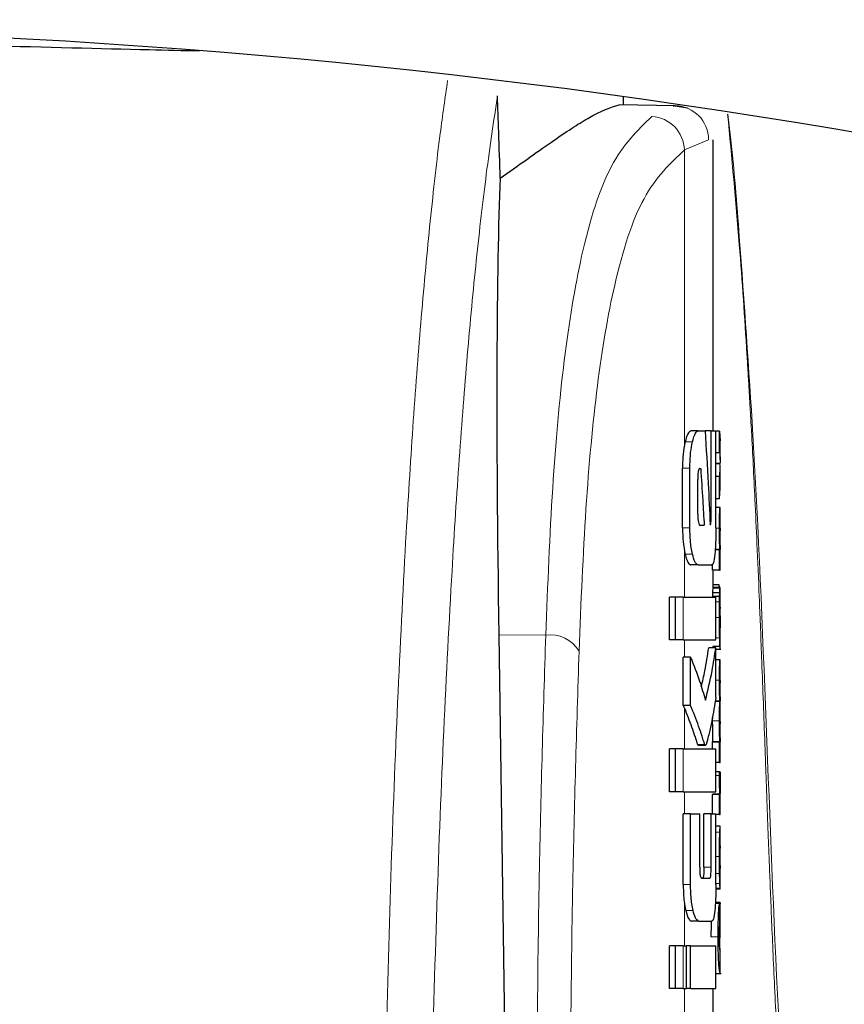
# Model space of a CAD drawing. Units: millimetres. Extents: x 0 to 210, y 0 to 297.
# Drawn here: x 61 to 62, y 215 to 216 of the extents above; entities that cross this region are included whole.
import ezdxf

# ---------------------------------------------------------------- set-up
doc = ezdxf.new("R2010")
doc.units = ezdxf.units.MM
doc.linetypes.add('SLD-Durchgehend', pattern=[0])
doc.styles.add('SLDTEXTSTYLE0', font='GOTHIC.TTF', dxfattribs={"width": 0.913})
doc.dimstyles.new('SLDDIMSTYLE2', dxfattribs={"dimtxt": 3.5, "dimasz": 3.302, "dimexe": 0, "dimexo": 0.0625, "dimgap": 0.875, "dimtad": 1, "dimdec": 0, "dimlfac": 20, "dimrnd": 1e-09, "dimzin": 12, "dimdsep": 46, "dimtxsty": 'SLDTEXTSTYLE0', "dimsah": 1, "dimcen": 0.09, "dimadec": 0, "dimazin": 3, "dimtol": 1, "dimtp": 3, "dimtm": 3, "dimtfac": 1, "dimtdec": 0, "dimtofl": 0, "dimtmove": 0, "dimatfit": 3, "dimfxl": 1, "dimfrac": 2, "dimtolj": 1, "dimarcsym": 0})

# ---------------------------------------------------------------- blocks, each defined once
blk = doc.blocks.new('_D_3')
at = {"color": 7, "linetype": 'SLD-Durchgehend', "lineweight": 0}
for p, q in [((59.9719, 259.1424), (36.4469, 259.1424)), ((37.4469, 208.6099), (37.4469, 259.1424)), ((59.1969, 208.6099), (36.4469, 208.6099))]:
    blk.add_line(p, q, dxfattribs=at)
at = {"color": 7, "linetype": 'SLD-Durchgehend', "lineweight": 18}
for points in [[(37.4469, 259.1424), (36.9469, 255.8404), (37.9469, 255.8404)], [(37.4469, 208.6099), (37.9469, 211.9119), (36.9469, 211.9119)]]:
    blk.add_solid(points, dxfattribs=at)
at = {"color": 7, "linetype": 'SLD-Durchgehend', "lineweight": 18, "char_height": 3.5, "attachment_point": 1, "rotation": 90, "style": 'SLDTEXTSTYLE0'}
for s, insert in [(' ±3', (32.9762, 235.8278)), ('1035', (32.9762, 225.4834))]:
    blk.add_mtext(s, dxfattribs=dict(at, insert=insert))

msp = doc.modelspace()

# ---------------------------------------------------------------- linework, layer by layer
at = {"color": 7, "linetype": 'SLD-Durchgehend', "lineweight": 25}
for p, q in [((61.57186, 216.01086), (61.57186, 216.02232)), ((61.64413, 216.0096), (61.56546, 216.01097)), ((61.66116, 216.00609), (61.64104, 216.00939)), ((61.69686, 215.55486), (61.69686, 215.962)), ((61.67609, 215.55486), (61.66588, 215.55486)), ((61.67609, 215.55486), (61.68589, 215.55486)), ((61.69406, 215.55486), (61.68589, 215.55486)), ((61.69406, 215.43332), (61.69406, 215.55486)), ((61.69406, 215.55486), (61.70082, 215.55486)), ((61.70082, 215.41946), (61.70082, 215.55486)), ((61.70597, 215.55439), (61.70082, 215.55439)), ((61.70597, 215.52439), (61.70597, 215.55439)), ((61.70597, 215.55439), (61.7067, 215.54098)), ((61.70686, 215.51466), (61.70686, 215.54098)), ((61.70597, 215.52439), (61.70082, 215.52439)), ((61.65422, 215.41946), (61.65422, 215.50294)), ((61.66445, 215.41946), (61.66445, 215.50294)), ((61.67858, 215.5025), (61.67961, 215.5025)), ((61.70658, 215.50923), (61.70082, 215.50923)), ((61.70658, 215.50881), (61.70082, 215.50881)), ((61.70658, 215.50881), (61.70658, 215.50923)), ((61.70686, 215.47468), (61.70686, 215.50257)), ((61.67548, 215.43863), (61.67548, 215.48716)), ((61.70597, 215.49142), (61.70082, 215.49142)), ((61.70597, 215.46014), (61.70597, 215.49142)), ((61.70597, 215.46014), (61.70663, 215.47468)), ((61.70597, 215.46014), (61.70082, 215.46014)), ((61.70671, 215.44784), (61.70082, 215.44784)), ((61.70671, 215.44784), (61.70686, 215.44784)), ((61.70686, 215.41879), (61.70686, 215.44784)), ((61.67849, 215.423), (61.68453, 215.423)), ((61.70678, 215.41879), (61.70686, 215.41879)), ((61.70638, 215.38932), (61.69984, 215.38932)), ((61.70638, 215.3889), (61.70638, 215.38932)), ((61.70681, 215.38911), (61.70686, 215.38911)), ((61.70686, 215.36017), (61.70686, 215.38911)), ((61.70597, 215.3889), (61.69981, 215.3889)), ((61.70597, 215.36017), (61.70597, 215.3889)), ((61.70597, 215.3889), (61.70638, 215.3889)), ((61.67609, 215.36754), (61.66588, 215.36754)), ((61.67609, 215.36754), (61.69525, 215.36754)), ((61.69597, 215.36017), (61.69597, 215.36855)), ((61.70597, 215.36017), (61.69597, 215.36017)), ((61.69686, 215.33621), (61.69686, 215.36017)), ((61.70597, 215.36017), (61.70686, 215.36017)), ((61.70662, 215.33621), (61.69662, 215.33621)), ((61.70546, 215.33981), (61.69686, 215.33981)), ((61.70674, 215.33621), (61.70686, 215.33621)), ((61.70686, 215.27378), (61.70686, 215.33621)), ((61.63618, 215.26282), (61.63618, 215.32271)), ((61.64449, 215.32271), (61.63618, 215.32271)), ((61.64449, 215.26282), (61.64449, 215.32271)), ((61.65488, 215.32271), (61.64449, 215.32271)), ((61.65488, 215.32271), (61.70082, 215.32271)), ((61.70605, 215.32359), (61.69605, 215.32359)), ((61.7062, 215.32868), (61.69619, 215.32868)), ((61.70082, 215.26282), (61.70082, 215.32271)), ((61.70674, 215.2797), (61.70678, 215.2797)), ((61.70678, 215.25362), (61.70678, 215.2797)), ((61.39739, 215.26991), (61.40786, 214.55953)), ((61.64449, 215.26282), (61.63618, 215.26282)), ((61.65488, 215.26282), (61.64449, 215.26282)), ((61.65488, 215.26282), (61.70082, 215.26282)), ((61.70082, 215.25191), (61.69077, 215.25191)), ((61.70675, 215.25362), (61.69675, 215.25362)), ((61.69686, 215.25191), (61.69686, 215.25362)), ((61.70082, 215.18288), (61.70082, 215.25191)), ((61.70675, 215.25362), (61.70678, 215.25362)), ((61.65522, 215.17123), (61.65522, 215.23863)), ((61.66548, 215.23863), (61.65522, 215.23863)), ((61.66548, 215.17123), (61.66548, 215.23863)), ((61.70082, 215.25), (61.7078, 215.25)), ((61.70673, 215.23485), (61.70082, 215.23485)), ((61.70673, 215.23485), (61.70686, 215.23485)), ((61.70686, 215.2058), (61.70686, 215.23485)), ((61.70677, 215.2058), (61.70686, 215.2058)), ((61.66548, 215.17123), (61.65522, 215.17123)), ((61.70643, 215.17665), (61.69975, 215.17665)), ((61.70643, 215.17707), (61.69982, 215.17707)), ((61.70643, 215.17665), (61.70643, 215.17707)), ((61.70682, 215.1776), (61.70686, 215.1776)), ((61.70686, 215.14855), (61.70686, 215.1776)), ((61.69588, 215.15413), (61.69586, 215.14972)), ((61.70677, 215.14855), (61.70686, 215.14855)), ((61.6752, 215.11651), (61.67614, 215.11563)), ((61.67614, 215.11548), (61.68627, 215.11548)), ((61.69597, 215.11032), (61.69597, 215.11993)), ((61.70597, 215.11993), (61.69597, 215.11993)), ((61.69633, 215.11993), (61.69633, 215.12035)), ((61.70634, 215.12035), (61.69633, 215.12035)), ((61.70597, 215.0912), (61.70597, 215.11993)), ((61.70597, 215.11993), (61.70634, 215.11993)), ((61.70634, 215.11993), (61.70634, 215.12035)), ((61.70682, 215.12014), (61.70686, 215.12014)), ((61.70686, 215.0912), (61.70686, 215.12014)), ((61.63618, 215.05043), (61.63618, 215.11032)), ((61.64449, 215.11032), (61.63618, 215.11032)), ((61.64449, 215.05043), (61.64449, 215.11032)), ((61.65488, 215.11032), (61.64449, 215.11032)), ((61.65488, 215.11032), (61.70082, 215.11032)), ((61.70082, 215.05043), (61.70082, 215.11032)), ((61.70597, 215.0912), (61.70082, 215.0912)), ((61.70597, 215.0912), (61.70686, 215.0912)), ((61.70588, 215.07847), (61.70082, 215.07847)), ((61.70588, 215.07847), (61.70664, 215.07847)), ((61.64449, 215.05043), (61.63618, 215.05043)), ((61.65488, 215.05043), (61.64449, 215.05043)), ((61.65488, 215.05043), (61.70082, 215.05043)), ((61.69597, 215.01946), (61.69597, 215.04667)), ((61.70597, 215.04667), (61.69597, 215.04667)), ((61.69643, 215.04667), (61.69643, 215.04709)), ((61.70643, 215.04709), (61.69643, 215.04709)), ((61.70597, 215.01889), (61.70597, 215.04667)), ((61.70597, 215.04667), (61.70643, 215.04667)), ((61.70643, 215.04667), (61.70643, 215.04709)), ((61.70686, 215.01889), (61.70686, 215.04783)), ((61.65519, 214.92064), (61.65519, 215.01946)), ((61.66545, 215.01946), (61.65519, 215.01946)), ((61.66545, 214.92064), (61.66545, 215.01946)), ((61.66545, 215.01946), (61.67823, 215.01946)), ((61.67823, 214.94498), (61.67823, 215.01946)), ((61.68411, 214.94498), (61.68411, 215.01946)), ((61.69419, 215.01946), (61.68411, 215.01946)), ((61.69419, 214.94498), (61.69419, 215.01946)), ((61.69419, 215.01946), (61.70082, 215.01946)), ((61.70082, 214.92064), (61.70082, 215.01946)), ((61.70597, 215.01889), (61.70082, 215.01889)), ((61.70597, 215.01889), (61.70686, 215.01889)), ((61.70686, 215.00246), (61.70082, 215.00246)), ((61.70686, 214.91423), (61.70686, 215.0024)), ((61.70685, 214.94309), (61.70685, 214.97468)), ((61.70682, 214.94309), (61.70685, 214.94309)), ((61.68112, 214.92964), (61.69218, 214.92964)), ((61.70685, 214.91414), (61.70075, 214.91414)), ((61.70775, 214.89412), (61.70007, 214.89412)), ((61.70675, 214.8958), (61.70018, 214.8958)), ((61.70622, 214.86516), (61.70622, 214.89411)), ((61.70675, 214.84619), (61.70675, 214.8958)), ((61.70675, 214.8958), (61.70686, 214.8958)), ((61.70686, 214.84619), (61.70686, 214.8958)), ((61.67672, 214.86976), (61.66652, 214.86976)), ((61.67672, 214.86976), (61.69538, 214.86976)), ((61.70675, 214.84619), (61.70686, 214.84619)), ((61.63618, 214.77536), (61.63618, 214.83524)), ((61.64449, 214.83524), (61.63618, 214.83524)), ((61.64449, 214.77536), (61.64449, 214.83524)), ((61.65488, 214.83524), (61.64449, 214.83524)), ((61.65488, 214.83524), (61.65956, 214.83524)), ((61.65956, 214.77536), (61.65956, 214.83524)), ((61.66552, 214.83524), (61.65956, 214.83524)), ((61.66552, 214.77536), (61.66552, 214.83524)), ((61.66552, 214.83524), (61.70082, 214.83524)), ((61.70082, 214.77536), (61.70082, 214.83524)), ((61.70683, 214.82817), (61.70659, 214.8312)), ((61.70678, 214.82715), (61.70681, 214.82774)), ((61.70686, 214.79679), (61.70686, 214.82747)), ((61.70082, 214.79634), (61.7084, 214.79634)), ((61.64449, 214.77536), (61.63618, 214.77536)), ((61.65488, 214.77536), (61.64449, 214.77536)), ((61.65488, 214.77536), (61.65956, 214.77536)), ((61.66552, 214.77536), (61.65956, 214.77536)), ((61.66552, 214.77536), (61.70082, 214.77536)), ((61.69686, 214.73052), (61.69686, 214.77536))]:
    msp.add_line(p, q, dxfattribs=at)
at = {"color": 8, "linetype": 'SLD-Durchgehend', "lineweight": 18}
for p, q in [((61.64126, 216.00828), (61.64413, 216.0096)), ((61.65686, 215.9477), (61.6906, 215.9621)), ((61.6906, 215.9621), (61.69035, 215.96211)), ((61.65686, 215.53495), (61.65686, 215.9477)), ((61.66809, 215.53948), (61.65783, 215.53948)), ((61.66445, 215.50294), (61.65422, 215.50294)), ((61.69406, 215.43332), (61.69243, 215.43332)), ((61.66445, 215.41946), (61.65422, 215.41946)), ((61.70587, 215.41901), (61.70081, 215.41901)), ((61.65686, 215.32271), (61.65686, 215.3872)), ((61.66808, 215.38273), (61.65782, 215.38273)), ((61.70649, 215.33498), (61.69648, 215.33498)), ((61.65488, 215.26282), (61.65488, 215.32271)), ((61.70595, 215.31594), (61.70082, 215.31594)), ((61.70587, 215.29422), (61.70082, 215.29422)), ((61.70686, 215.27959), (61.70678, 215.27959)), ((61.46295, 215.26938), (61.39739, 215.26991)), ((61.70613, 215.26572), (61.70082, 215.26572)), ((61.65686, 215.23863), (61.65686, 215.26282)), ((61.70683, 215.25729), (61.70678, 215.25729)), ((61.70646, 215.25), (61.70082, 215.25)), ((61.70587, 215.20665), (61.70082, 215.20665)), ((61.65686, 215.11032), (61.65686, 215.1672)), ((61.70587, 215.14972), (61.69586, 215.14972)), ((61.68534, 215.11651), (61.6752, 215.11651)), ((61.65488, 215.05043), (61.65488, 215.11032)), ((61.70587, 215.07317), (61.70082, 215.07317)), ((61.65686, 215.01946), (61.65686, 215.05043)), ((61.70636, 214.99412), (61.70082, 214.99412)), ((61.70587, 214.96005), (61.70082, 214.96005)), ((61.69419, 214.94498), (61.68411, 214.94498)), ((61.70604, 214.93624), (61.70082, 214.93624)), ((61.70642, 214.92227), (61.70082, 214.92227)), ((61.66545, 214.92064), (61.65519, 214.92064)), ((61.70676, 214.91584), (61.70077, 214.91584)), ((61.65686, 214.83524), (61.65686, 214.89446)), ((61.66896, 214.88461), (61.6587, 214.88461)), ((61.70401, 214.84746), (61.69399, 214.84746)), ((61.65488, 214.77536), (61.65488, 214.83524)), ((61.70659, 214.8312), (61.70541, 214.8312)), ((61.65686, 214.73052), (61.65686, 214.77536))]:
    msp.add_line(p, q, dxfattribs=at)
at = {"color": 7, "linetype": 'SLD-Durchgehend', "lineweight": 25}
msp.add_arc((60.19686, 206.12361), 9.99375, 80.060519, 99.939481, dxfattribs=at)
at = {"color": 8, "linetype": 'SLD-Durchgehend', "lineweight": 18}
for centre, radius, start, end in [((61.6432, 215.96221), 0.0474, 359.87344, 88.88266), ((61.60834, 215.94622), 0.04854, 1.74169, 86.32077), ((61.46969, 215.22366), 0.04621, 30.45142, 98.38157)]:
    msp.add_arc(centre, radius, start, end, dxfattribs=at)
at = {"color": 7, "linetype": 'SLD-Durchgehend', "lineweight": 25}
msp.add_ellipse((61.45695, 214.61232), major_axis=(-0.0441, 1.40132), ratio=0.0313952, start_param=0.3894218, end_param=1.081343, dxfattribs=at)
for points, knots in [([(60.19686, 216.09942), (60.28003, 216.0991), (60.44644, 216.09845), (60.68596, 216.09391), (60.86791, 216.08891), (60.9561, 216.0869), (60.97925, 216.08637)], [0, 0, 0, 0, 0.2976302, 0.5955515, 0.8938217, 1, 1, 1, 1]), ([(61.39945, 215.90819), (61.39873, 215.92974), (61.39745, 215.96822), (61.39616, 216.00671), (61.3956, 216.02364)], [0, 0, 0, 0, 0.56, 1, 1, 1, 1]), ([(61.39945, 215.90819), (61.42436, 215.92603), (61.47253, 215.96054), (61.53397, 216.00095), (61.55369, 216.00722), (61.56546, 216.01097)], [0, 0, 0, 0, 0.3015469, 0.582961, 1, 1, 1, 1]), ([(61.66588, 215.55486), (61.66428, 215.55403), (61.66136, 215.55253), (61.65892, 215.54353), (61.65783, 215.53948)], [0, 0, 0, 0, 0.5504571, 1, 1, 1, 1]), ([(61.66809, 215.53948), (61.66948, 215.54443), (61.67196, 215.55323), (61.67483, 215.55436), (61.67609, 215.55486)], [0, 0, 0, 0, 0.5620636, 1, 1, 1, 1]), ([(61.68589, 215.55486), (61.6873, 215.53039), (61.68981, 215.48669), (61.69197, 215.44297), (61.69291, 215.42374)], [0, 0, 0, 0, 0.5599996, 1, 1, 1, 1]), ([(61.65686, 215.53495), (61.65602, 215.52957), (61.65449, 215.51985), (61.6543, 215.50816), (61.65422, 215.50294)], [0, 0, 0, 0, 0.553981, 1, 1, 1, 1]), ([(61.65783, 215.53948), (61.65764, 215.53865), (61.6573, 215.53719), (61.65699, 215.53562), (61.65686, 215.53495)], [0, 0, 0, 0, 0.570816, 1, 1, 1, 1]), ([(61.66445, 215.50294), (61.66466, 215.51052), (61.66504, 215.52439), (61.66714, 215.53478), (61.66809, 215.53948)], [0, 0, 0, 0, 0.5468574, 1, 1, 1, 1]), ([(61.70597, 215.52439), (61.70638, 215.52156), (61.7071, 215.51651), (61.70674, 215.51145), (61.70658, 215.50923)], [0, 0, 0, 0, 0.5599898, 1, 1, 1, 1]), ([(61.67858, 215.5025), (61.67828, 215.50244), (61.67775, 215.50233), (61.67702, 215.50125), (61.67645, 215.49959), (61.67593, 215.4969), (61.67554, 215.49265), (61.6755, 215.48909), (61.67548, 215.48716)], [0, 0, 0, 0, 0.1803439, 0.3293333, 0.457871, 0.5747468, 0.7702486, 1, 1, 1, 1]), ([(61.67961, 215.5025), (61.68056, 215.48766), (61.68226, 215.46116), (61.68384, 215.43466), (61.68453, 215.423)], [0, 0, 0, 0, 0.5599999, 1, 1, 1, 1]), ([(61.70597, 215.49142), (61.70638, 215.49466), (61.7071, 215.50046), (61.70674, 215.50625), (61.70658, 215.50881)], [0, 0, 0, 0, 0.5599899, 1, 1, 1, 1]), ([(61.70587, 215.41901), (61.70587, 215.42218), (61.70588, 215.42814), (61.706, 215.43611), (61.70617, 215.44166), (61.70636, 215.44525), (61.70655, 215.44748), (61.70665, 215.44771), (61.70671, 215.44784)], [0, 0, 0, 0, 0.1886786, 0.3544164, 0.5040401, 0.635708, 0.7957694, 1, 1, 1, 1]), ([(61.67548, 215.43863), (61.67553, 215.43633), (61.67562, 215.43218), (61.67615, 215.42899), (61.67639, 215.42757)], [0, 0, 0, 0, 0.5555104, 1, 1, 1, 1]), ([(61.69349, 215.42462), (61.69356, 215.42478), (61.69371, 215.4251), (61.69387, 215.42637), (61.69404, 215.42907), (61.69405, 215.43151), (61.69406, 215.43332)], [0, 0, 0, 0, 0.1577163, 0.3158315, 0.4929188, 1, 1, 1, 1]), ([(61.65422, 215.41946), (61.65436, 215.41277), (61.6546, 215.40094), (61.65618, 215.39136), (61.65686, 215.3872)], [0, 0, 0, 0, 0.56586328, 1, 1, 1, 1]), ([(61.66808, 215.38273), (61.66746, 215.38568), (61.66628, 215.39132), (61.66479, 215.4037), (61.66458, 215.41342), (61.66445, 215.41946)], [0, 0, 0, 0, 0.29325918, 0.5607321, 1, 1, 1, 1]), ([(61.67639, 215.42757), (61.67674, 215.42609), (61.67736, 215.42346), (61.67815, 215.42314), (61.67849, 215.423)], [0, 0, 0, 0, 0.56314292, 1, 1, 1, 1]), ([(61.69291, 215.42374), (61.69302, 215.4239), (61.69322, 215.4242), (61.69341, 215.42449), (61.69349, 215.42462)], [0, 0, 0, 0, 0.55999997, 1, 1, 1, 1]), ([(61.70082, 215.41946), (61.70079, 215.41547), (61.70075, 215.40784), (61.70036, 215.39471), (61.69976, 215.38728), (61.69938, 215.38266)], [0, 0, 0, 0, 0.2933637, 0.5608109, 1, 1, 1, 1]), ([(61.70638, 215.38932), (61.7063, 215.39134), (61.70616, 215.39517), (61.70592, 215.40518), (61.70589, 215.41367), (61.70587, 215.41901)], [0, 0, 0, 0, 0.29264503, 0.55498563, 1, 1, 1, 1]), ([(61.70678, 215.41879), (61.70676, 215.41874), (61.70673, 215.41865), (61.70667, 215.41777), (61.70662, 215.41636), (61.70657, 215.41408), (61.70653, 215.41033), (61.70653, 215.40713), (61.70652, 215.40544)], [0, 0, 0, 0, 0.1951997, 0.3545332, 0.4882188, 0.6056241, 0.7911144, 1, 1, 1, 1]), ([(61.70652, 215.40544), (61.70653, 215.40368), (61.70653, 215.40035), (61.70657, 215.39584), (61.70663, 215.39262), (61.70669, 215.39056), (61.70676, 215.38931), (61.70679, 215.38918), (61.70681, 215.38911)], [0, 0, 0, 0, 0.181116, 0.3438646, 0.4962971, 0.631583, 0.7950891, 1, 1, 1, 1]), ([(61.65686, 215.3872), (61.65703, 215.38635), (61.65734, 215.38481), (61.65767, 215.38338), (61.65782, 215.38273)], [0, 0, 0, 0, 0.5490985, 1, 1, 1, 1]), ([(61.65782, 215.38273), (61.65921, 215.37786), (61.66172, 215.36913), (61.6646, 215.36803), (61.66588, 215.36754)], [0, 0, 0, 0, 0.5582144, 1, 1, 1, 1]), ([(61.67609, 215.36754), (61.67449, 215.36835), (61.6716, 215.3698), (61.66917, 215.37875), (61.66808, 215.38273)], [0, 0, 0, 0, 0.5540807, 1, 1, 1, 1]), ([(61.69938, 215.38266), (61.69877, 215.37784), (61.69766, 215.36908), (61.696, 215.36802), (61.69525, 215.36754)], [0, 0, 0, 0, 0.5508333, 1, 1, 1, 1]), ([(61.69648, 215.33498), (61.69642, 215.33415), (61.69633, 215.33275), (61.69623, 215.32986), (61.69619, 215.32868)], [0, 0, 0, 0, 0.5922879, 1, 1, 1, 1]), ([(61.69662, 215.33621), (61.6966, 215.33605), (61.69655, 215.33579), (61.6965, 215.33522), (61.69648, 215.33498)], [0, 0, 0, 0, 0.5719672, 1, 1, 1, 1]), ([(61.7062, 215.33633), (61.70608, 215.33635), (61.70587, 215.33637), (61.70559, 215.33872), (61.70546, 215.33981)], [0, 0, 0, 0, 0.5367684, 1, 1, 1, 1]), ([(61.7062, 215.32868), (61.70625, 215.33017), (61.70634, 215.33301), (61.70644, 215.33434), (61.70649, 215.33498)], [0, 0, 0, 0, 0.5274555, 1, 1, 1, 1]), ([(61.70649, 215.33498), (61.70651, 215.33528), (61.70656, 215.33584), (61.7066, 215.33609), (61.70662, 215.33621)], [0, 0, 0, 0, 0.5453334, 1, 1, 1, 1]), ([(61.70662, 215.33621), (61.70665, 215.33621), (61.70669, 215.33621), (61.70673, 215.33621), (61.70674, 215.33621)], [0, 0, 0, 0, 0.5519047, 1, 1, 1, 1]), ([(61.69619, 215.32868), (61.69617, 215.32784), (61.69611, 215.32629), (61.69607, 215.32444), (61.69605, 215.32359)], [0, 0, 0, 0, 0.5378404, 1, 1, 1, 1]), ([(61.70595, 215.31594), (61.70597, 215.3174), (61.706, 215.32003), (61.70604, 215.3225), (61.70605, 215.32359)], [0, 0, 0, 0, 0.55605629, 1, 1, 1, 1]), ([(61.70605, 215.32359), (61.70608, 215.32467), (61.70613, 215.32651), (61.70618, 215.32804), (61.7062, 215.32868)], [0, 0, 0, 0, 0.5857236, 1, 1, 1, 1]), ([(61.70587, 215.29422), (61.70587, 215.29846), (61.70587, 215.30578), (61.70593, 215.31292), (61.70595, 215.31594)], [0, 0, 0, 0, 0.5782683, 1, 1, 1, 1]), ([(61.70673, 215.30849), (61.70671, 215.30845), (61.70667, 215.30836), (61.7066, 215.30702), (61.70654, 215.30476), (61.7065, 215.30182), (61.70648, 215.29825), (61.70648, 215.29559), (61.70648, 215.29412)], [0, 0, 0, 0, 0.1975204, 0.3698322, 0.524109, 0.6561789, 0.8107115, 1, 1, 1, 1]), ([(61.70682, 215.30603), (61.70681, 215.30644), (61.70681, 215.30733), (61.70678, 215.30828), (61.70675, 215.30841), (61.70673, 215.30849)], [0, 0, 0, 0, 0.2252902, 0.487423, 1, 1, 1, 1]), ([(61.70613, 215.26572), (61.70605, 215.27056), (61.70589, 215.2795), (61.70587, 215.2896), (61.70587, 215.29422)], [0, 0, 0, 0, 0.5425422, 1, 1, 1, 1]), ([(61.70648, 215.29412), (61.70648, 215.29187), (61.70649, 215.28772), (61.70655, 215.2832), (61.70662, 215.281), (61.70668, 215.27987), (61.70672, 215.27976), (61.70674, 215.2797)], [0, 0, 0, 0, 0.28204, 0.5193554, 0.6533169, 0.8096089, 1, 1, 1, 1]), ([(61.70685, 215.29655), (61.70685, 215.29859), (61.70684, 215.3021), (61.70683, 215.30487), (61.70682, 215.30603)], [0, 0, 0, 0, 0.5824056, 1, 1, 1, 1]), ([(61.70685, 215.29655), (61.70685, 215.29339), (61.70686, 215.28773), (61.70686, 215.28208), (61.70686, 215.27959)], [0, 0, 0, 0, 0.56, 1, 1, 1, 1]), ([(61.70683, 215.25729), (61.70684, 215.2586), (61.70685, 215.26147), (61.70686, 215.26888), (61.70686, 215.27529), (61.70686, 215.27959)], [0, 0, 0, 0, 0.2152976, 0.4743116, 1, 1, 1, 1]), ([(61.70675, 215.25362), (61.70669, 215.25387), (61.70659, 215.25431), (61.70635, 215.25783), (61.70621, 215.26286), (61.70613, 215.26572)], [0, 0, 0, 0, 0.3612573, 0.6376167, 1, 1, 1, 1]), ([(61.68043, 215.19724), (61.68218, 215.20464), (61.68648, 215.22282), (61.68918, 215.24108), (61.69077, 215.25191)], [0, 0, 0, 0, 0.4072884, 1, 1, 1, 1]), ([(61.68631, 215.17831), (61.6896, 215.19201), (61.69547, 215.21649), (61.69918, 215.24109), (61.70082, 215.25191)], [0, 0, 0, 0, 0.5599846, 1, 1, 1, 1]), ([(61.70646, 215.25), (61.70653, 215.25015), (61.70665, 215.25042), (61.70677, 215.2524), (61.70681, 215.25555), (61.70683, 215.25729)], [0, 0, 0, 0, 0.3586344, 0.6447299, 1, 1, 1, 1]), ([(61.66548, 215.23863), (61.66986, 215.22742), (61.67766, 215.20738), (61.68367, 215.18719), (61.68631, 215.17831)], [0, 0, 0, 0, 0.5599861, 1, 1, 1, 1]), ([(61.70587, 215.20665), (61.70588, 215.20969), (61.70589, 215.21534), (61.70601, 215.22297), (61.70617, 215.22845), (61.70637, 215.23215), (61.70657, 215.23448), (61.70667, 215.23472), (61.70673, 215.23485)], [0, 0, 0, 0, 0.178287, 0.3307264, 0.4777187, 0.6124762, 0.7809535, 1, 1, 1, 1]), ([(61.70643, 215.17707), (61.70635, 215.17868), (61.70619, 215.18176), (61.70599, 215.18951), (61.70588, 215.19799), (61.70588, 215.20365), (61.70587, 215.20665)], [0, 0, 0, 0, 0.2860676, 0.5458335, 0.759754, 1, 1, 1, 1]), ([(61.70677, 215.2058), (61.70675, 215.20579), (61.70672, 215.20576), (61.70667, 215.20499), (61.70662, 215.20374), (61.70657, 215.20166), (61.70653, 215.19822), (61.70653, 215.19528), (61.70653, 215.19372)], [0, 0, 0, 0, 0.19404042, 0.35247651, 0.48601728, 0.60372021, 0.79008764, 1, 1, 1, 1]), ([(61.70082, 215.18288), (61.69903, 215.17161), (61.69633, 215.15453), (61.69201, 215.13482), (61.68951, 215.12472), (61.68816, 215.11946), (61.68748, 215.11729), (61.68728, 215.11666)], [0, 0, 0, 0, 0.5015357, 0.7602143, 0.8866368, 0.9673002, 1, 1, 1, 1]), ([(61.70653, 215.19372), (61.70653, 215.19198), (61.70653, 215.18867), (61.70657, 215.18418), (61.70663, 215.18102), (61.7067, 215.17901), (61.70676, 215.1778), (61.7068, 215.17767), (61.70682, 215.1776)], [0, 0, 0, 0, 0.17735396, 0.33772129, 0.49040967, 0.62726034, 0.79291406, 1, 1, 1, 1]), ([(61.65522, 215.17123), (61.65553, 215.17047), (61.65607, 215.16913), (61.65662, 215.16778), (61.65686, 215.1672)], [0, 0, 0, 0, 0.5645748, 1, 1, 1, 1]), ([(61.68534, 215.11651), (61.68485, 215.11795), (61.68358, 215.12169), (61.68079, 215.13035), (61.67507, 215.14707), (61.66936, 215.16147), (61.66548, 215.17123)], [0, 0, 0, 0, 0.0849953, 0.2216161, 0.4725648, 1, 1, 1, 1]), ([(61.70587, 215.14972), (61.70587, 215.15243), (61.70588, 215.15735), (61.70596, 215.16391), (61.70608, 215.16934), (61.70625, 215.17396), (61.70636, 215.1757), (61.70643, 215.17665)], [0, 0, 0, 0, 0.2299834, 0.4161775, 0.5791773, 0.7721287, 1, 1, 1, 1]), ([(61.65686, 215.1672), (61.6603, 215.15848), (61.66538, 215.1456), (61.67049, 215.13066), (61.673, 215.12309), (61.67433, 215.11892), (61.67499, 215.11708), (61.6752, 215.11651)], [0, 0, 0, 0, 0.5089653, 0.7527565, 0.876959, 0.961969, 1, 1, 1, 1]), ([(61.69586, 215.14972), (61.69587, 215.14569), (61.69589, 215.13932), (61.69602, 215.13125), (61.69616, 215.12522), (61.69627, 215.12201), (61.69633, 215.12035)], [0, 0, 0, 0, 0.3499027, 0.5525333, 0.7686524, 1, 1, 1, 1]), ([(61.70634, 215.12035), (61.70625, 215.12298), (61.70611, 215.12712), (61.70596, 215.13489), (61.70588, 215.142), (61.70587, 215.14709), (61.70587, 215.14972)], [0, 0, 0, 0, 0.352939, 0.5562539, 0.7705643, 1, 1, 1, 1]), ([(61.70677, 215.14855), (61.70675, 215.14852), (61.70672, 215.14846), (61.70667, 215.14767), (61.70662, 215.14639), (61.70657, 215.14429), (61.70653, 215.14086), (61.70653, 215.13791), (61.70653, 215.13636)], [0, 0, 0, 0, 0.1940012, 0.35300072, 0.48685759, 0.60479913, 0.79100258, 1, 1, 1, 1]), ([(61.70653, 215.13636), (61.70653, 215.13462), (61.70653, 215.13131), (61.70657, 215.12681), (61.70663, 215.12363), (61.7067, 215.12158), (61.70676, 215.12034), (61.7068, 215.12021), (61.70682, 215.12014)], [0, 0, 0, 0, 0.1768964, 0.3371066, 0.4898104, 0.6266995, 0.7925238, 1, 1, 1, 1]), ([(61.68728, 215.11666), (61.68692, 215.11602), (61.68628, 215.11492), (61.68562, 215.11603), (61.68534, 215.11651)], [0, 0, 0, 0, 0.5728095, 1, 1, 1, 1]), ([(61.70587, 215.07317), (61.70587, 215.07412), (61.70587, 215.07589), (61.70588, 215.07765), (61.70588, 215.07847)], [0, 0, 0, 0, 0.5337111, 1, 1, 1, 1]), ([(61.70643, 215.04709), (61.70635, 215.04877), (61.7062, 215.0519), (61.706, 215.0588), (61.70589, 215.06605), (61.70588, 215.07077), (61.70587, 215.07317)], [0, 0, 0, 0, 0.3120697, 0.5826007, 0.7876141, 1, 1, 1, 1]), ([(61.70664, 215.07847), (61.70664, 215.07672), (61.70664, 215.07368), (61.70664, 215.07064), (61.70664, 215.06936)], [0, 0, 0, 0, 0.5789136, 1, 1, 1, 1]), ([(61.70664, 215.06936), (61.70664, 215.06647), (61.70665, 215.0613), (61.70669, 215.05689), (61.70671, 215.05493)], [0, 0, 0, 0, 0.5583133, 1, 1, 1, 1]), ([(61.70671, 215.05493), (61.70672, 215.0538), (61.70675, 215.05147), (61.70679, 215.04932), (61.70683, 215.04803), (61.70685, 215.04791), (61.70685, 215.04783)], [0, 0, 0, 0, 0.2343546, 0.4851605, 0.717715, 1, 1, 1, 1]), ([(61.70587, 214.96005), (61.70588, 214.96444), (61.70589, 214.97256), (61.70602, 214.98268), (61.70619, 214.98993), (61.70631, 214.99271), (61.70636, 214.99412)], [0, 0, 0, 0, 0.3326691, 0.6143981, 0.8034344, 1, 1, 1, 1]), ([(61.70636, 214.99412), (61.70651, 214.9967), (61.70681, 215.00171), (61.70683, 215.00201), (61.70684, 215.00215)], [0, 0, 0, 0, 0.51331266, 1, 1, 1, 1]), ([(61.70662, 214.9715), (61.70659, 214.97083), (61.70655, 214.96953), (61.7065, 214.9663), (61.70647, 214.96271), (61.70647, 214.96028), (61.70647, 214.95899)], [0, 0, 0, 0, 0.2707883, 0.5250905, 0.7492639, 1, 1, 1, 1]), ([(61.70685, 214.97468), (61.70682, 214.97464), (61.70678, 214.97456), (61.70666, 214.9724), (61.70662, 214.9715)], [0, 0, 0, 0, 0.5805963, 1, 1, 1, 1]), ([(61.70604, 214.93624), (61.70598, 214.94043), (61.70588, 214.9481), (61.70587, 214.95632), (61.70587, 214.96005)], [0, 0, 0, 0, 0.5457135, 1, 1, 1, 1]), ([(61.70647, 214.95899), (61.70647, 214.95741), (61.70648, 214.95446), (61.70652, 214.95076), (61.70657, 214.9481), (61.7066, 214.94703), (61.70662, 214.94648)], [0, 0, 0, 0, 0.3097432, 0.5758261, 0.7813704, 1, 1, 1, 1]), ([(61.67823, 214.94498), (61.67824, 214.94331), (61.67827, 214.94019), (61.67855, 214.93597), (61.67902, 214.93291), (61.67961, 214.93096), (61.68032, 214.92982), (61.68084, 214.9297), (61.68112, 214.92964)], [0, 0, 0, 0, 0.2004095, 0.3758299, 0.5306656, 0.6615855, 0.8139786, 1, 1, 1, 1]), ([(61.68411, 214.94498), (61.6841, 214.94323), (61.68408, 214.93998), (61.68388, 214.93562), (61.68349, 214.93215), (61.68287, 214.92993), (61.68236, 214.92974), (61.68208, 214.92964)], [0, 0, 0, 0, 0.2119234, 0.3956753, 0.5529405, 0.7533599, 1, 1, 1, 1]), ([(61.69218, 214.92964), (61.6924, 214.92971), (61.69283, 214.92984), (61.69338, 214.93128), (61.69378, 214.93369), (61.69403, 214.93681), (61.69417, 214.94059), (61.69419, 214.94342), (61.69419, 214.94498)], [0, 0, 0, 0, 0.1980808, 0.3714687, 0.5251872, 0.6562436, 0.8103383, 1, 1, 1, 1]), ([(61.70642, 214.92227), (61.70634, 214.92426), (61.7062, 214.92797), (61.70609, 214.93362), (61.70604, 214.93624)], [0, 0, 0, 0, 0.535791, 1, 1, 1, 1]), ([(61.70662, 214.94648), (61.70666, 214.94542), (61.70675, 214.94339), (61.7068, 214.94318), (61.70682, 214.94309)], [0, 0, 0, 0, 0.521651, 1, 1, 1, 1]), ([(61.70676, 214.91584), (61.70671, 214.91665), (61.70662, 214.918), (61.70648, 214.92105), (61.70642, 214.92227)], [0, 0, 0, 0, 0.59978143, 1, 1, 1, 1]), ([(61.65519, 214.92064), (61.65527, 214.91531), (61.65542, 214.90604), (61.65643, 214.89792), (61.65686, 214.89446)], [0, 0, 0, 0, 0.5746864, 1, 1, 1, 1]), ([(61.66896, 214.88461), (61.66835, 214.88753), (61.66721, 214.89308), (61.66577, 214.90522), (61.66557, 214.91473), (61.66545, 214.92064)], [0, 0, 0, 0, 0.2946491, 0.5615555, 1, 1, 1, 1]), ([(61.70082, 214.92064), (61.70079, 214.91672), (61.70076, 214.90925), (61.70037, 214.89638), (61.69978, 214.88911), (61.69941, 214.88458)], [0, 0, 0, 0, 0.2937259, 0.5603529, 1, 1, 1, 1]), ([(61.70685, 214.91436), (61.70685, 214.91442), (61.70686, 214.91456), (61.7068, 214.9154), (61.70676, 214.91584)], [0, 0, 0, 0, 0.4727052, 1, 1, 1, 1]), ([(61.65686, 214.89446), (61.65716, 214.89256), (61.65771, 214.88904), (61.65839, 214.88601), (61.6587, 214.88461)], [0, 0, 0, 0, 0.5408694, 1, 1, 1, 1]), ([(61.70401, 214.84746), (61.70402, 214.852), (61.70404, 214.86014), (61.70423, 214.87088), (61.70451, 214.87911), (61.70485, 214.88555), (61.70528, 214.89047), (61.70578, 214.89377), (61.70606, 214.89398), (61.70622, 214.89411)], [0, 0, 0, 0, 0.1749853, 0.313397, 0.4280616, 0.5376625, 0.6598688, 0.8075836, 1, 1, 1, 1]), ([(61.6587, 214.88461), (61.66004, 214.87986), (61.66247, 214.8713), (61.66527, 214.87023), (61.66652, 214.86976)], [0, 0, 0, 0, 0.5547298, 1, 1, 1, 1]), ([(61.67672, 214.86976), (61.67516, 214.87054), (61.67235, 214.87196), (61.67, 214.88073), (61.66896, 214.88461)], [0, 0, 0, 0, 0.5578895, 1, 1, 1, 1]), ([(61.69941, 214.88458), (61.69881, 214.87984), (61.69773, 214.87125), (61.69611, 214.87022), (61.69538, 214.86976)], [0, 0, 0, 0, 0.5509207, 1, 1, 1, 1]), ([(61.69423, 214.86976), (61.69417, 214.86704), (61.69401, 214.85988), (61.694, 214.85222), (61.69399, 214.84746)], [0, 0, 0, 0, 0.37834857, 1, 1, 1, 1]), ([(61.70561, 214.86113), (61.70555, 214.86033), (61.70543, 214.8588), (61.70531, 214.85535), (61.70525, 214.85165), (61.70524, 214.84917), (61.70524, 214.84788)], [0, 0, 0, 0, 0.2923187, 0.5540746, 0.7681461, 1, 1, 1, 1]), ([(61.70622, 214.86516), (61.70612, 214.86495), (61.70593, 214.86457), (61.7057, 214.86218), (61.70561, 214.86113)], [0, 0, 0, 0, 0.5605679, 1, 1, 1, 1]), ([(61.7068, 214.79635), (61.70667, 214.79652), (61.70643, 214.79682), (61.70564, 214.80186), (61.70488, 214.81059), (61.70437, 214.82142), (61.70406, 214.83356), (61.70403, 214.84252), (61.70401, 214.84746)], [0, 0, 0, 0, 0.2505279, 0.4657466, 0.6350496, 0.7486753, 0.8616467, 1, 1, 1, 1]), ([(61.70524, 214.84788), (61.70524, 214.84601), (61.70525, 214.84229), (61.70539, 214.83761), (61.70557, 214.83419), (61.7057, 214.83278), (61.70577, 214.83204)], [0, 0, 0, 0, 0.2563302, 0.5097912, 0.7417218, 1, 1, 1, 1]), ([(61.70659, 214.8312), (61.70655, 214.83183), (61.70647, 214.83297), (61.70635, 214.83568), (61.70626, 214.83899), (61.7062, 214.84258), (61.70619, 214.84516), (61.70619, 214.84619)], [0, 0, 0, 0, 0.2754687, 0.494681, 0.675791, 0.8705175, 1, 1, 1, 1]), ([(61.70577, 214.83204), (61.70601, 214.83042), (61.70648, 214.82722), (61.70668, 214.82717), (61.70678, 214.82715)], [0, 0, 0, 0, 0.5042736, 1, 1, 1, 1]), ([(61.70686, 214.7968), (61.70686, 214.79679), (61.70688, 214.79643), (61.70684, 214.79639), (61.7068, 214.79635)], [0, 0, 0, 0, 0.0432279, 1, 1, 1, 1])]:
    msp.add_open_spline(points, degree=3, knots=knots, dxfattribs=at)
at = {"color": 8, "linetype": 'SLD-Durchgehend', "lineweight": 18}
for points, knots in [([(61.32591, 216.04476), (61.32242, 216.02079), (61.31402, 215.96296), (61.30173, 215.85304), (61.28916, 215.7195), (61.27797, 215.57397), (61.26701, 215.4021), (61.25661, 215.19743), (61.24695, 214.95618), (61.24182, 214.77376), (61.2393, 214.68419)], [0, 0, 0, 0, 0.0940068, 0.2268544, 0.3524761, 0.4720573, 0.5865308, 0.7299817, 0.8674028, 1, 1, 1, 1]), ([(61.3956, 216.02364), (61.39034, 215.98845), (61.38014, 215.92018), (61.36608, 215.79815), (61.35344, 215.66555), (61.34212, 215.52073), (61.33103, 215.34887), (61.32048, 215.14328), (61.31062, 214.8988), (61.30539, 214.71237), (61.3028, 214.62013)], [0, 0, 0, 0, 0.1341176, 0.2602147, 0.3796994, 0.4936114, 0.6027978, 0.739788, 0.8712521, 1, 1, 1, 1]), ([(61.71728, 215.99778), (61.72301, 215.93701), (61.73355, 215.82519), (61.74162, 215.7047), (61.7458, 215.63723), (61.74722, 215.61357), (61.74849, 215.59153), (61.7493, 215.57732), (61.7497, 215.57009), (61.74978, 215.56864), (61.75008, 215.56326), (61.7512, 215.54275), (61.75307, 215.50718), (61.75565, 215.45494), (61.75848, 215.39336), (61.76096, 215.33485), (61.76308, 215.282), (61.76565, 215.21582), (61.76794, 215.154), (61.76994, 215.09946), (61.77079, 215.07634), (61.77133, 215.06183), (61.77159, 215.05464), (61.77165, 215.05307), (61.77187, 215.04719), (61.7727, 215.02465), (61.77386, 214.99332), (61.77533, 214.95464), (61.77671, 214.91951), (61.77836, 214.87905), (61.78032, 214.83326), (61.78258, 214.78318), (61.78551, 214.72125), (61.78913, 214.64783), (61.79277, 214.57599), (61.795, 214.53126), (61.79581, 214.51506)], [0, 0, 0, 0, 0.1233073, 0.2268814, 0.2439225, 0.2598788, 0.2747505, 0.2885377, 0.2886256, 0.2893676, 0.2914726, 0.299508, 0.3308794, 0.3634208, 0.4051724, 0.4553914, 0.4817219, 0.5120354, 0.5891743, 0.6066925, 0.6222748, 0.6359213, 0.6360119, 0.6368104, 0.6391041, 0.6479054, 0.682363, 0.7024386, 0.7261099, 0.7533769, 0.78424, 0.8186997, 0.8546544, 0.9095116, 0.9672165, 1, 1, 1, 1]), ([(61.80006, 214.51547), (61.79699, 214.5733), (61.79297, 214.6489), (61.77506, 214.99332), (61.76608, 215.37315), (61.73719, 215.78064), (61.72564, 215.93024), (61.71875, 215.98714), (61.71746, 215.99776)], [0, 0, 0, 0, 0.1170608, 0.1530131, 0.6969381, 0.8841932, 0.978393, 1, 1, 1, 1]), ([(61.46295, 215.26938), (61.4658, 215.33975), (61.47149, 215.48018), (61.48753, 215.65845), (61.51317, 215.81349), (61.55161, 215.93666), (61.59141, 215.97524), (61.61146, 215.99466)], [0, 0, 0, 0, 0.1868199, 0.37281435, 0.5584209, 0.77765673, 1, 1, 1, 1]), ([(61.50952, 215.24708), (61.51235, 215.31505), (61.51799, 215.45061), (61.5339, 215.62287), (61.55933, 215.77266), (61.59747, 215.89168), (61.63697, 215.92894), (61.65686, 215.9477)], [0, 0, 0, 0, 0.1872468, 0.3734331, 0.5590114, 0.778002, 1, 1, 1, 1]), ([(61.45019, 214.53143), (61.45086, 214.66922), (61.45204, 214.91527), (61.45962, 215.16117), (61.46295, 215.26938)], [0, 0, 0, 0, 0.5599844, 1, 1, 1, 1]), ([(61.49686, 214.50914), (61.49752, 214.64692), (61.4987, 214.89297), (61.50621, 215.13888), (61.50952, 215.24708)], [0, 0, 0, 0, 0.5599854, 1, 1, 1, 1])]:
    msp.add_open_spline(points, degree=3, knots=knots, dxfattribs=at)

# ---------------------------------------------------------------- dimensions: what is measured, and where the dimension line sits
at = {"color": 7, "linetype": 'SLD-Durchgehend', "lineweight": 18}
dim = msp.add_linear_dim(base=(37.44686, 259.14236), p1=(60.19686, 208.60986), p2=(60.97186, 259.14236), angle=90, dimstyle='SLDDIMSTYLE2', dxfattribs=at)
dim.commit()
dim.dimension.update_dxf_attribs({"geometry": '_D_3', "text_midpoint": (37.44686, 233.87611), "dimtype": 160})

doc.saveas('drawing.dxf')
